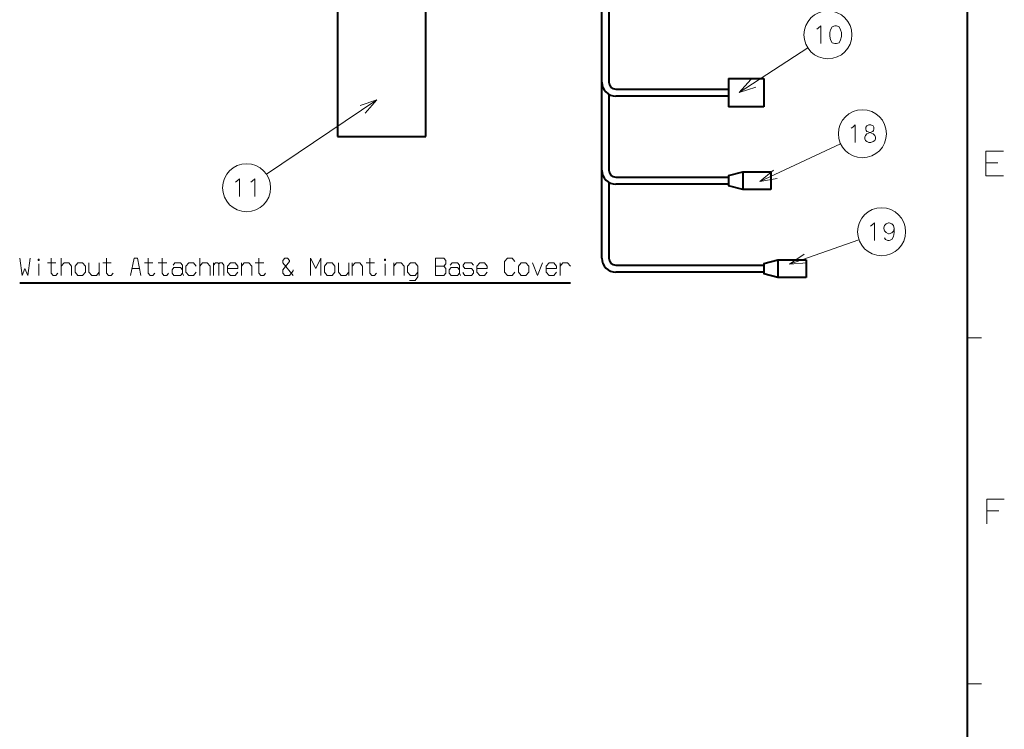
# Model space of a CAD drawing. Extents: x 4 to 590, y 2 to 418.
# Drawn here: x 448 to 588, y 105 to 206 of the extents above; entities that cross this region are included whole.
import ezdxf

# ---------------------------------------------------------------- set-up
doc = ezdxf.new("R2010")
doc.units = 0

msp = doc.modelspace()

# ---------------------------------------------------------------- linework, layer by layer
at = {"color": 7, "lineweight": 40}
for p, q in [((583, 13.5), (583, 406.5)), ((493.598206, 209.434937), (493.598206, 189.434937)), ((506.098206, 189.434937), (506.098206, 209.434937)), ((531.098206, 172.184937), (531.098206, 207.684937)), ((533.098206, 171.184937), (554.098206, 171.184937)), ((554.098206, 170.184937), (533.098206, 170.184937)), ((448.46582, 168.690063), (526.632507, 168.690063))]:
    msp.add_line(p, q, dxfattribs=at)
at = {"color": 7, "lineweight": 40, "ltscale": 0.2625}
msp.add_line((532.098206, 207.684937), (532.098206, 197.184937), dxfattribs=at)
at = {"color": 7, "lineweight": 13, "ltscale": 0.291152}
msp.add_line((550.571899, 195.686325), (560.336304, 202.033569), dxfattribs=at)
at = {"color": 7, "lineweight": 40, "ltscale": 0.1}
for p, q in [((549.098206, 197.684937), (549.098206, 193.684937)), ((554.098206, 197.684937), (554.098206, 193.684937)), ((551.098206, 184.434937), (555.098206, 184.434937)), ((555.098206, 181.934937), (551.098206, 181.934937)), ((556.098206, 171.934937), (560.098206, 171.934937)), ((560.098206, 169.434937), (556.098206, 169.434937))]:
    msp.add_line(p, q, dxfattribs=at)
at = {"color": 7, "lineweight": 40, "ltscale": 0.125}
for p, q in [((549.098206, 197.684937), (554.098206, 197.684937)), ((554.098206, 193.684937), (549.098206, 193.684937))]:
    msp.add_line(p, q, dxfattribs=at)
at = {"color": 7, "lineweight": 40, "ltscale": 0.4}
for p, q in [((533.098206, 196.184937), (549.098206, 196.184937)), ((549.098206, 195.184937), (533.098206, 195.184937)), ((533.098206, 183.684937), (549.098206, 183.684937)), ((549.098206, 182.684937), (533.098206, 182.684937))]:
    msp.add_line(p, q, dxfattribs=at)
at = {"color": 7, "lineweight": 13, "ltscale": 0.471907}
msp.add_line((499.137024, 194.656006), (483.498108, 184.085373), dxfattribs=at)
at = {"color": 7, "lineweight": 40, "ltscale": 0.269199}
for p, q in [((532.098206, 195.452881), (532.098206, 184.684937)), ((532.098206, 182.952881), (532.098206, 172.184937))]:
    msp.add_line(p, q, dxfattribs=at)
at = {"color": 7, "lineweight": 40, "ltscale": 0.3125}
msp.add_line((493.598206, 189.434937), (506.098206, 189.434937), dxfattribs=at)
at = {"color": 7, "lineweight": 13, "ltscale": 0.316108}
msp.add_line((553.542847, 183.052673), (564.998108, 188.405807), dxfattribs=at)
at = {"color": 7, "lineweight": 40, "ltscale": 0.051539}
for p, q in [((549.098206, 183.934937), (551.098206, 184.434937)), ((551.098206, 181.934937), (549.098206, 182.434937)), ((554.098206, 171.434937), (556.098206, 171.934937)), ((556.098206, 169.434937), (554.098206, 169.934937))]:
    msp.add_line(p, q, dxfattribs=at)
at = {"color": 7, "lineweight": 40, "ltscale": 0.0375}
for p, q in [((549.098206, 183.934937), (549.098206, 182.434937)), ((554.098206, 171.434937), (554.098206, 169.934937))]:
    msp.add_line(p, q, dxfattribs=at)
at = {"color": 7, "lineweight": 40, "ltscale": 0.0625}
for p, q in [((551.098206, 184.434937), (551.098206, 181.934937)), ((555.098206, 184.434937), (555.098206, 181.934937)), ((556.098206, 171.934937), (556.098206, 169.434937)), ((560.098206, 171.934937), (560.098206, 169.434937))]:
    msp.add_line(p, q, dxfattribs=at)
at = {"color": 7, "lineweight": 13, "ltscale": 0.260853}
msp.add_line((557.749268, 171.338074), (567.592407, 174.799789), dxfattribs=at)
at = {"color": 7, "lineweight": 13, "ltscale": 0.05}
for p, q in [((583, 160.875), (585, 160.875)), ((583, 111.75), (585, 111.75))]:
    msp.add_line(p, q, dxfattribs=at)
at = {"color": 7, "lineweight": 13}
for points in [[(561.618774, 204.698517), (561.812317, 204.819473)], [(561.812317, 204.819473), (562.167175, 205.142059), (562.167175, 202.642059)], [(552.243896, 197.544922), (550.571899, 195.686325), (552.949158, 196.459915)], [(497.498718, 192.767654), (499.137024, 194.656006), (496.774017, 193.839798)], [(566.510864, 190.655914), (566.704407, 190.776871)], [(566.704407, 190.776871), (567.059265, 191.099457), (567.059265, 188.599457)], [(568.502808, 188.881714), (568.406006, 189.123657), (568.406006, 189.365585), (568.502808, 189.607529), (568.728577, 189.849457), (569.406006, 190.091385), (569.567322, 190.172043), (569.664063, 190.292999), (569.728577, 190.494614), (569.728577, 190.776871), (569.599548, 190.978485)], [(568.69635, 190.978485), (568.567322, 190.776871), (568.567322, 190.494614), (568.631836, 190.292999), (568.728577, 190.172043), (568.889893, 190.091385), (569.599548, 189.849457)], [(569.599548, 190.978485), (569.276978, 191.099457), (569.018921, 191.099457), (568.69635, 190.978485)], [(568.502808, 188.881714), (568.69635, 188.720428), (569.018921, 188.599457), (569.276978, 188.599457), (569.599548, 188.720428)], [(569.825378, 189.607529), (569.599548, 189.849457)], [(569.825378, 189.607529), (569.922119, 189.365585), (569.922119, 189.123657), (569.825378, 188.881714), (569.599548, 188.720428)], [(585.623718, 187.346619), (588.107605, 187.346619)], [(585.623718, 187.346619), (585.623718, 183.846619), (588.107605, 183.846619)], [(555.456604, 184.661209), (553.542847, 183.052673), (556.004456, 183.488815)], [(587.317261, 185.709518), (585.623718, 185.709518)], [(479.096313, 182.982239), (479.289886, 183.103195)], [(479.289886, 183.103195), (479.644714, 183.425781), (479.644714, 180.925781)], [(481.281799, 182.982239), (481.475372, 183.103195)], [(481.475372, 183.103195), (481.8302, 183.425781), (481.8302, 180.925781)], [(569.232666, 176.737579), (569.426208, 176.858536)], [(569.426208, 176.858536), (569.781067, 177.181122), (569.781067, 174.681122)], [(572.579407, 176.374664), (572.482666, 176.818222), (572.256836, 177.06015), (571.901978, 177.181122), (571.805237, 177.181122), (571.450378, 177.06015), (571.224609, 176.818222), (571.127808, 176.495636), (571.127808, 176.374664), (571.224609, 176.052094), (571.450378, 175.81015), (571.805237, 175.648865), (571.901978, 175.648865), (572.256836, 175.769836), (572.482666, 176.011765), (572.579407, 176.374664), (572.579407, 175.81015), (572.482666, 175.245636), (572.256836, 174.802094), (571.901978, 174.681122), (571.676208, 174.681122), (571.353638, 174.802094), (571.224609, 175.044022)], [(448.46582, 172.190063), (448.799164, 169.690063), (449.199158, 170.690063), (449.599152, 169.690063), (449.932495, 172.190063)], [(452.932495, 172.190063), (452.932495, 170.023392), (453.199158, 169.690063), (453.599152, 169.690063), (453.865814, 170.023392)], [(454.365814, 169.690063), (454.365814, 172.190063)], [(460.799164, 172.190063), (460.799164, 170.023392), (461.065826, 169.690063), (461.46582, 169.690063), (461.732483, 170.023392)], [(465.665833, 169.690063), (465.165833, 172.190063), (464.699158, 172.190063), (464.199158, 169.690063)], [(466.699158, 172.190063), (466.699158, 170.023392), (466.96582, 169.690063), (467.365814, 169.690063), (467.632477, 170.023392)], [(468.665833, 172.190063), (468.665833, 170.023392), (468.932495, 169.690063), (469.332489, 169.690063), (469.599152, 170.023392)], [(474.032501, 169.690063), (474.032501, 172.190063)], [(482.432495, 172.190063), (482.432495, 170.023392), (482.699158, 169.690063), (483.099152, 169.690063), (483.365814, 170.023392)], [(487.299164, 169.690063), (485.832489, 171.523392), (485.832489, 171.856735), (486.099152, 172.190063), (486.499146, 172.190063), (486.765839, 171.856735), (486.765839, 171.690063), (485.832489, 170.523392), (485.832489, 170.023392), (486.099152, 169.690063), (486.765839, 169.690063), (487.299164, 170.356735), (487.299164, 170.523392)], [(489.765839, 169.690063), (489.765839, 172.190063), (490.499146, 170.690063), (491.232483, 172.190063), (491.232483, 169.690063)], [(498.165833, 172.190063), (498.165833, 170.023392), (498.432495, 169.690063), (498.832489, 169.690063), (499.099152, 170.023392)], [(507.46582, 171.023392), (508.665833, 171.023392), (508.932495, 171.356735), (508.932495, 171.856735), (508.665833, 172.190063), (507.46582, 172.190063), (507.46582, 169.690063), (508.665833, 169.690063), (508.932495, 170.023392), (508.932495, 170.690063), (508.665833, 171.023392)], [(518.765808, 171.690063), (518.365845, 172.190063), (517.699158, 172.190063), (517.299194, 171.690063), (517.299194, 170.190063), (517.699158, 169.690063), (518.365845, 169.690063), (518.765808, 170.190063)], [(559.812622, 172.749634), (557.749268, 171.338074), (560.241943, 171.528839)], [(451.165833, 169.690063), (451.165833, 171.356735)], [(452.399139, 171.523392), (453.599152, 171.523392)], [(454.365814, 171.023392), (454.765808, 171.523392), (455.432495, 171.523392), (455.832489, 171.023392), (455.832489, 169.690063)], [(458.299164, 171.523392), (458.299164, 170.190063), (458.699158, 169.690063), (459.365814, 169.690063), (459.765808, 170.190063)], [(459.765808, 169.690063), (459.765808, 171.523392)], [(460.265808, 171.523392), (461.46582, 171.523392)], [(464.39917, 170.690063), (465.46582, 170.690063)], [(466.165833, 171.523392), (467.365814, 171.523392)], [(468.132477, 171.523392), (469.332489, 171.523392)], [(471.699158, 169.690063), (471.565826, 170.023392), (471.299164, 169.690063), (470.365814, 169.690063), (470.099152, 170.023392), (470.099152, 170.523392), (470.365814, 170.856735), (471.299164, 170.856735), (471.565826, 170.523392)], [(470.232483, 171.190063), (470.499146, 171.523392), (471.299164, 171.523392), (471.565826, 171.190063), (471.565826, 170.023392)], [(473.532501, 170.190063), (473.132507, 169.690063), (472.46582, 169.690063), (472.065826, 170.190063), (472.065826, 171.023392), (472.46582, 171.523392), (473.132507, 171.523392), (473.532501, 171.023392)], [(474.032501, 171.023392), (474.432495, 171.523392), (475.099152, 171.523392), (475.499146, 171.023392), (475.499146, 169.690063)], [(475.999146, 169.690063), (475.999146, 171.523392)], [(475.999146, 171.190063), (476.265839, 171.523392), (476.599152, 171.523392), (476.732483, 171.356735)], [(476.732483, 169.690063), (476.732483, 171.356735), (476.865814, 171.523392), (477.199158, 171.523392), (477.46582, 171.190063), (477.46582, 169.690063)], [(477.96582, 170.690063), (479.432495, 170.690063), (479.432495, 171.023392), (479.032501, 171.523392), (478.365814, 171.523392), (477.96582, 171.023392), (477.96582, 170.190063), (478.365814, 169.690063), (479.032501, 169.690063), (479.432495, 170.190063)], [(479.932495, 169.690063), (479.932495, 171.523392)], [(479.932495, 171.023392), (480.332489, 171.523392), (480.999146, 171.523392), (481.39917, 171.023392), (481.39917, 169.690063)], [(481.89917, 171.523392), (483.099152, 171.523392)], [(493.699158, 171.523392), (493.699158, 170.190063), (494.099152, 169.690063), (494.765839, 169.690063), (495.165833, 170.190063)], [(495.165833, 169.690063), (495.165833, 171.523392)], [(495.665833, 169.690063), (495.665833, 171.523392)], [(495.665833, 171.023392), (496.065826, 171.523392), (496.732483, 171.523392), (497.132507, 171.023392), (497.132507, 169.690063)], [(497.632507, 171.523392), (498.832489, 171.523392)], [(500.332489, 169.690063), (500.332489, 171.356735)], [(501.565826, 169.690063), (501.565826, 171.523392)], [(501.565826, 171.023392), (501.96582, 171.523392), (502.632507, 171.523392), (503.032501, 171.023392), (503.032501, 169.690063)], [(503.799164, 169.023392), (504.599152, 169.023392), (504.999176, 169.523392), (504.999176, 171.023392), (504.599152, 171.523392), (503.932495, 171.523392), (503.532501, 171.023392), (503.532501, 170.190063), (503.932495, 169.690063), (504.599152, 169.690063), (504.999176, 170.190063)], [(511.032501, 169.690063), (510.89917, 170.023392), (510.632507, 169.690063), (509.699158, 169.690063), (509.432495, 170.023392), (509.432495, 170.523392), (509.699158, 170.856735), (510.632507, 170.856735), (510.89917, 170.523392)], [(509.565826, 171.190063), (509.832489, 171.523392), (510.632507, 171.523392), (510.89917, 171.190063), (510.89917, 170.023392)], [(511.39917, 170.190063), (511.39917, 170.023392), (511.665833, 169.690063), (512.599182, 169.690063), (512.865845, 170.023392), (512.865845, 170.356735), (512.599182, 170.690063), (511.665833, 170.690063), (511.39917, 171.023392), (511.39917, 171.190063), (511.665833, 171.523392), (512.599182, 171.523392), (512.865845, 171.190063)], [(513.365845, 170.690063), (514.83252, 170.690063), (514.83252, 171.023392), (514.432495, 171.523392), (513.765808, 171.523392), (513.365845, 171.023392), (513.365845, 170.190063), (513.765808, 169.690063), (514.432495, 169.690063), (514.83252, 170.190063)], [(521.232483, 171.523392), (521.96582, 169.690063), (522.699158, 171.523392)], [(523.199158, 170.690063), (524.665833, 170.690063), (524.665833, 171.023392), (524.265869, 171.523392), (523.599182, 171.523392), (523.199158, 171.023392), (523.199158, 170.190063), (523.599182, 169.690063), (524.265869, 169.690063), (524.665833, 170.190063)], [(525.165833, 169.690063), (525.165833, 171.523392)], [(525.165833, 171.023392), (525.565857, 171.523392), (526.232483, 171.523392), (526.632507, 171.023392)], [(585.742798, 137.953491), (588.226685, 137.953491)], [(585.742798, 137.953491), (585.742798, 134.453491)], [(587.43634, 136.316391), (585.742798, 136.316391)]]:
    msp.add_lwpolyline(points, dxfattribs=at)
for points in [[(564.159058, 205.142059), (563.80426, 205.021088), (563.57843, 204.617859), (563.481689, 204.214645), (563.481689, 203.690445), (563.57843, 203.16626), (563.80426, 202.763031), (564.159058, 202.642059), (564.417175, 202.642059), (564.771973, 202.763031), (564.997803, 203.16626), (565.094543, 203.650131), (565.094543, 204.214645), (564.997803, 204.617859), (564.771973, 205.021088), (564.417175, 205.142059)], [(451.232483, 171.856735), (451.232483, 172.023392), (451.099152, 172.023392), (451.099152, 171.856735)], [(500.39917, 171.856735), (500.39917, 172.023392), (500.265839, 172.023392), (500.265839, 171.856735)], [(456.332489, 171.023392), (456.332489, 170.190063), (456.732483, 169.690063), (457.399139, 169.690063), (457.799164, 170.190063), (457.799164, 171.023392), (457.399139, 171.523392), (456.732483, 171.523392)], [(491.732483, 171.023392), (491.732483, 170.190063), (492.132507, 169.690063), (492.799164, 169.690063), (493.199158, 170.190063), (493.199158, 171.023392), (492.799164, 171.523392), (492.132507, 171.523392)], [(519.265869, 171.023392), (519.265869, 170.190063), (519.665833, 169.690063), (520.33252, 169.690063), (520.732483, 170.190063), (520.732483, 171.023392), (520.33252, 171.523392), (519.665833, 171.523392)]]:
    msp.add_lwpolyline(points, close=True, dxfattribs=at)
for centre in [(563.195374, 203.892059), (568.087463, 189.849457), (480.672943, 182.175781), (570.809265, 175.931122)]:
    msp.add_circle(centre, 3.409999, dxfattribs=at)
at = {"color": 7, "lineweight": 40}
for centre, radius in [((533.098206, 197.184937), 2), ((533.098206, 197.184937), 1), ((533.098206, 184.684937), 2), ((533.098206, 184.684937), 1), ((533.098206, 172.184937), 2), ((533.098206, 172.184937), 1)]:
    msp.add_arc(centre, radius, 180.000009, 269.999997, dxfattribs=at)

doc.saveas('drawing.dxf')
